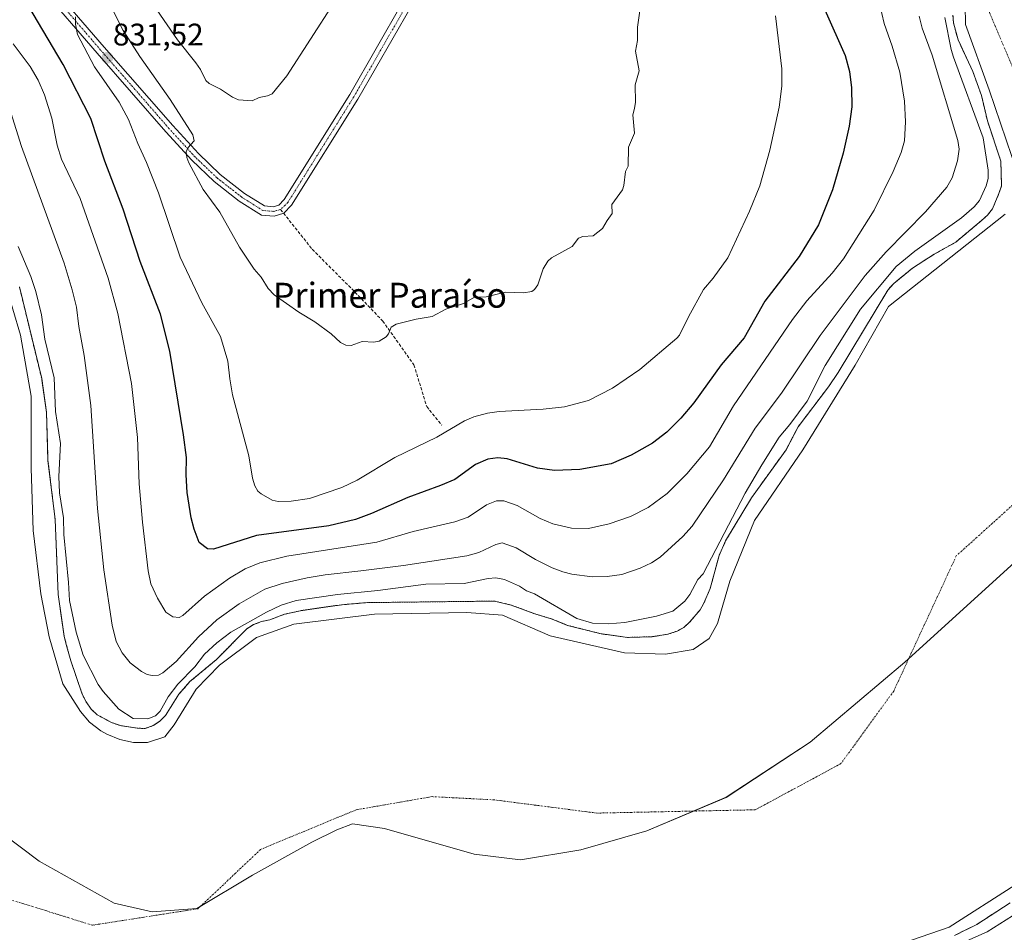
# Model space of a CAD drawing. Units: metres. Extents: x 647735 to 651182, y 4760099 to 4762486.
# Drawn here: x 650486 to 650802, y 4760992 to 4761284 of the extents above; entities that cross this region are included whole.
import ezdxf
from ezdxf.enums import TextEntityAlignment as Align

# ---------------------------------------------------------------- set-up
doc = ezdxf.new("R2010")
doc.units = ezdxf.units.M
doc.header["$MEASUREMENT"] = 0
for name, pattern in [('TRAZO_Y_PUNTO', [1, 0.5, -0.25, 0, -0.25]), ('TRAZOS', [0.75, 0.5, -0.25]), ('TRAZOSX2', [1.5, 1, -0.5])]:
    doc.linetypes.add(name, pattern=pattern)
for name, color, linetype, lineweight in [('Arbolado forestal', 92, 'TRAZOS', 0), ('Arbolado forestal CxS', 92, 'Continuous', 0), ('Carátula', 7, 'Continuous', 5), ('Corriente natural eje', 5, 'TRAZO_Y_PUNTO', 0), ('Curva de nivel maestra', 36, 'Continuous', 30), ('Curva de nivel normal', 36, 'Continuous', 0), ('Embalse', 142, 'Continuous', 13), ('Embalse Cxs', 142, 'Continuous', 13), ('Municipio', 9, 'Continuous', 13), ('Municipio CxS', 142, 'Continuous', 0), ('Pista no pavimentada', 254, 'Continuous', 13), ('Pista no pavimentada Cxs', 254, 'Continuous', 0), ('Pista pavimentada eje', 135, 'TRAZO_Y_PUNTO', 0), ('Punto de cota en terreno', 7, 'Continuous', 0), ('Rótulo de punto de cota en terreno', 19, 'Continuous', 0), ('Senda', 19, 'TRAZOSX2', 0), ('Suelo desnudo', 252, 'Continuous', 0), ('Suelo desnudo CxS', 43, 'Continuous', 0), ('Texto cartográfico', 19, 'Continuous', 0)]:
    doc.layers.add(name, color=color, linetype=linetype, lineweight=lineweight)
doc.styles.add('Arial', font='txt', dxfattribs={"height": 0.2})

# ---------------------------------------------------------------- blocks, each defined once
blk = doc.blocks.new('*U152')
at = {"layer": 'Arbolado forestal CxS', "color": 92, "linetype": 'Continuous', "lineweight": 0}
blk.add_polyline3d([(650785.95, 4760990.56, 812.1), (650793.1, 4760994.11, 812.2), (650803.78, 4761001.01, 812.12)], dxfattribs=at)
blk = doc.blocks.new('*U153')
at = {"layer": 'Arbolado forestal CxS', "color": 92, "linetype": 'Continuous', "lineweight": 0}
blk.add_polyline3d([(650785.42, 4761285.94, 812.29), (650785.58, 4761283.44, 812.37), (650787.06, 4761278.06, 812.35), (650791.79, 4761267.87, 812.13), (650794.58, 4761260.18, 812.28), (650796.49, 4761252.04, 812.23), (650800.79, 4761239.08, 812.13), (650801.03, 4761231.13, 812.24), (650800.19, 4761228.69, 812.22), (650798.1, 4761223.75, 812.03), (650796.55, 4761221.78, 811.99), (650794.6, 4761219.98, 812), (650786.32, 4761213.1, 812.01), (650779.36, 4761209.19, 811.88), (650772.45, 4761204.75, 812.11), (650766.44, 4761199.85, 812.27), (650764.49, 4761197.72, 812.44), (650748.59, 4761171.27, 811.91), (650745.47, 4761166.66, 811.98), (650735.74, 4761153.83, 812.13), (650731.85, 4761146.45, 812.4), (650720.77, 4761131.07, 812.95), (650712.46, 4761117.21, 812.32), (650710.36, 4761112.54, 812.31), (650707.51, 4761101.95, 812.4), (650705.51, 4761097.26, 812.35), (650704.24, 4761095.09, 812.3), (650701, 4761091.18, 812.21), (650699.06, 4761089.42, 812.18), (650696.86, 4761088.24, 812.16), (650693.92, 4761087.23, 812.19), (650688.82, 4761086.45, 812.26), (650680.99, 4761086.21, 812.24), (650672.46, 4761087.39, 812.14), (650661.73, 4761090.09, 812.27), (650656.81, 4761092.1, 812.35), (650651.26, 4761093.77, 812.27), (650643.59, 4761096.62, 812.42), (650638.22, 4761097.87, 812.6), (650597.49, 4761097.39, 812.19), (650589.2, 4761096.69, 812.12), (650575.96, 4761094.8, 812.41), (650570.85, 4761093.63, 812.39), (650566.14, 4761091.9, 812.36), (650563.42, 4761091.28, 812.35), (650560.93, 4761090.31, 812.26), (650558.79, 4761089.02, 812.13), (650548.91, 4761079.02, 813.09), (650540.51, 4761072.05, 812.63), (650536.94, 4761067.95, 811.99), (650532.67, 4761061.17, 811.96), (650530.8, 4761059.3, 811.96), (650528.72, 4761057.92, 811.92), (650526.16, 4761056.99, 811.87), (650523.6, 4761057.07, 811.87), (650518.16, 4761057.9, 811.92), (650515.36, 4761058.88, 811.94), (650510.77, 4761061.37, 811.93), (650508.75, 4761063.22, 811.92), (650507.17, 4761065.51, 811.9), (650505.91, 4761068.03, 811.9), (650502.27, 4761078.69, 812.21), (650500.81, 4761083.95, 812.29), (650500.14, 4761086.64, 812.24), (650499.52, 4761090.93, 812.14), (650498.2, 4761100.04, 812.01), (650497.24, 4761124.04, 812.15), (650494.93, 4761142.99, 812.33), (650494.46, 4761158.51, 812.25), (650492.91, 4761169.29, 812.12), (650485.76, 4761198.76, 812.21)], dxfattribs=at)
blk = doc.blocks.new('*U157')
at = {"layer": 'Municipio CxS', "color": 142, "linetype": 'Continuous', "lineweight": 0}
blk.add_polyline3d([(650473.263, 4761028.477, 812.248), (650492.084, 4761014.408, 812.176), (650516.223, 4761000.873, 812.126), (650528.367, 4760998.175, 812.127), (650542.689, 4760999.224, 812.128), (650560.545, 4761009.905, 812.144), (650579.674, 4761020.497, 812.16), (650587.691, 4761024.414, 812.158), (650592.716, 4761026.338, 812.155), (650602.919, 4761024.854, 812.116), (650631.732, 4761016.665, 812.015), (650646.646, 4761014.808, 812.046), (650665.985, 4761018.036, 812.113), (650687.149, 4761024.111, 812.169), (650712.623, 4761034.887, 812.222), (650739.55, 4761052.565, 812.286), (650769.932, 4761078.222, 812.396), (650807.565, 4761112.348, 812.363)], dxfattribs=at)
blk = doc.blocks.new('*U158')
at = {"layer": 'Municipio', "color": 9, "linetype": 'Continuous', "lineweight": 13}
blk.add_polyline3d([(650473.26, 4761028.48, 812.25), (650492.08, 4761014.41, 812.18), (650516.22, 4761000.87, 812.13), (650528.37, 4760998.18, 812.13), (650542.69, 4760999.22, 812.13), (650560.54, 4761009.91, 812.14), (650579.67, 4761020.5, 812.16), (650587.69, 4761024.41, 812.16), (650592.72, 4761026.34, 812.16), (650602.92, 4761024.85, 812.12), (650631.73, 4761016.67, 812.02), (650646.65, 4761014.81, 812.05), (650665.98, 4761018.04, 812.11), (650687.15, 4761024.11, 812.17), (650712.62, 4761034.89, 812.22), (650739.55, 4761052.57, 812.29), (650769.93, 4761078.22, 812.4), (650807.56, 4761112.35, 812.36)], dxfattribs=at)
blk = doc.blocks.new('*U159')
at = {"layer": 'Municipio', "color": 9, "linetype": 'Continuous', "lineweight": 13}
blk.add_polyline3d([(650473.26, 4761028.48, 812.25), (650492.08, 4761014.41, 812.18), (650516.22, 4761000.87, 812.13), (650528.37, 4760998.18, 812.13), (650542.69, 4760999.22, 812.13), (650560.54, 4761009.91, 812.14), (650579.67, 4761020.5, 812.16), (650587.69, 4761024.41, 812.16), (650592.72, 4761026.34, 812.16), (650602.92, 4761024.85, 812.12), (650631.73, 4761016.67, 812.02), (650646.65, 4761014.81, 812.05), (650665.98, 4761018.04, 812.11), (650687.15, 4761024.11, 812.17), (650712.62, 4761034.89, 812.22), (650739.55, 4761052.57, 812.29), (650769.93, 4761078.22, 812.4), (650807.56, 4761112.35, 812.36)], dxfattribs=at)
blk = doc.blocks.new('*U258')
at = {"layer": 'Curva de nivel maestra', "color": 36, "linetype": 'Continuous', "lineweight": 30}
blk.add_polyline3d([(650744.27, 4761287.67, 825), (650750.85, 4761273.04, 825), (650752.25, 4761267.88, 825), (650752.9, 4761262.66, 825), (650752.97, 4761256.51, 825), (650752.15, 4761250.35, 825), (650750.19, 4761241.69, 825), (650746.76, 4761229.88, 825), (650742.3, 4761218.66, 825), (650736.03, 4761208.47, 825), (650725, 4761194.17, 825), (650718.41, 4761182.37, 825), (650711.02, 4761173.71, 825), (650702.23, 4761161.54, 825), (650698.08, 4761156.6, 825), (650693.58, 4761152.14, 825), (650688.93, 4761148.54, 825), (650682.09, 4761144.73, 825), (650675.7, 4761141.94, 825), (650665.67, 4761140.14, 825), (650657.57, 4761139.82, 825), (650652.03, 4761140.5, 825), (650642.28, 4761143.58, 825), (650639.37, 4761143.84, 825), (650636.16, 4761143.43, 825), (650632.17, 4761141.72, 825), (650625.51, 4761136.89, 825), (650620.95, 4761134.94, 825), (650610.42, 4761131.16, 825), (650598.77, 4761125.95, 825), (650593.67, 4761124.02, 825), (650585.06, 4761122.06, 825), (650561.88, 4761118.89, 825), (650548.08, 4761114.51, 825), (650546.18, 4761114.7, 825), (650543.46, 4761116.67, 825), (650541.82, 4761120.95, 825), (650540.88, 4761124.55, 825), (650539.6, 4761132.71, 825), (650539.26, 4761138.39, 825), (650539.4, 4761143.97, 825), (650538.46, 4761151.29, 825), (650534.06, 4761178.04, 825), (650531.06, 4761189.99, 825), (650524.51, 4761206.87, 825), (650519.06, 4761223.63, 825), (650513.17, 4761239.05, 825), (650508.71, 4761252.79, 825), (650499.78, 4761270.05, 825), (650488.51, 4761289.26, 825)], dxfattribs=at)
blk = doc.blocks.new('5PATER')
at = {"layer": 'Carátula', "linetype": 'Continuous', "lineweight": 5}
h = blk.add_hatch(color=250, dxfattribs=at)
edge = h.paths.add_edge_path()
edge.add_ellipse((0, 0.01), major_axis=(-1.33, -1.34), ratio=0.999422, start_angle=0, end_angle=360)

msp = doc.modelspace()

# ---------------------------------------------------------------- linework, layer by layer
at = {"layer": 'Arbolado forestal', "color": 92, "linetype": 'TRAZOS', "lineweight": 0}
for points in [[(650785.42, 4761285.94, 812.29), (650785.58, 4761283.44, 812.37), (650787.06, 4761278.06, 812.35), (650791.79, 4761267.87, 812.13), (650794.58, 4761260.18, 812.28), (650796.49, 4761252.04, 812.23), (650800.79, 4761239.08, 812.13), (650801.03, 4761231.13, 812.24), (650800.19, 4761228.69, 812.22), (650798.1, 4761223.75, 812.03), (650796.55, 4761221.78, 811.99), (650794.6, 4761219.98, 812), (650786.32, 4761213.1, 812.01), (650779.36, 4761209.19, 811.88), (650772.45, 4761204.75, 812.11), (650766.44, 4761199.85, 812.27), (650764.49, 4761197.72, 812.44), (650748.59, 4761171.27, 811.91), (650745.47, 4761166.66, 811.98), (650735.74, 4761153.83, 812.13), (650731.85, 4761146.45, 812.4), (650720.77, 4761131.07, 812.95), (650712.46, 4761117.21, 812.32), (650710.36, 4761112.54, 812.31), (650707.51, 4761101.95, 812.4), (650705.51, 4761097.26, 812.35), (650704.24, 4761095.09, 812.3), (650701, 4761091.18, 812.21), (650699.06, 4761089.42, 812.18), (650696.86, 4761088.24, 812.16), (650693.92, 4761087.23, 812.19), (650688.82, 4761086.45, 812.26), (650680.99, 4761086.21, 812.24), (650672.46, 4761087.39, 812.14), (650661.73, 4761090.09, 812.27), (650656.81, 4761092.1, 812.35), (650651.26, 4761093.77, 812.27), (650643.59, 4761096.62, 812.42), (650638.22, 4761097.87, 812.6), (650597.49, 4761097.39, 812.19), (650589.2, 4761096.69, 812.12), (650575.96, 4761094.8, 812.41), (650570.85, 4761093.63, 812.39), (650566.14, 4761091.9, 812.36), (650563.42, 4761091.28, 812.35), (650560.93, 4761090.31, 812.26), (650558.79, 4761089.02, 812.13), (650548.91, 4761079.02, 813.09), (650540.51, 4761072.05, 812.63), (650536.94, 4761067.95, 811.99), (650532.67, 4761061.17, 811.96), (650530.8, 4761059.3, 811.96), (650528.72, 4761057.92, 811.92), (650526.16, 4761056.99, 811.87), (650523.6, 4761057.07, 811.87), (650518.16, 4761057.9, 811.92), (650515.36, 4761058.88, 811.94), (650510.77, 4761061.37, 811.93), (650508.75, 4761063.22, 811.92), (650507.17, 4761065.51, 811.9), (650505.91, 4761068.03, 811.9), (650502.27, 4761078.69, 812.21), (650500.81, 4761083.95, 812.29), (650500.14, 4761086.64, 812.24), (650499.52, 4761090.93, 812.14), (650498.2, 4761100.04, 812.01), (650497.24, 4761124.04, 812.15), (650494.93, 4761142.99, 812.33), (650494.46, 4761158.51, 812.25), (650492.91, 4761169.29, 812.12), (650485.76, 4761198.76, 812.21)], [(650785.95, 4760990.56, 812.1), (650793.1, 4760994.11, 812.2), (650803.78, 4761001.01, 812.12)]]:
    msp.add_polyline3d(points, dxfattribs=at)
at = {"layer": 'Corriente natural eje', "color": 5, "linetype": 'TRAZO_Y_PUNTO', "lineweight": 0}
for points in [[(650784.22, 4761324.23, 811.96), (650791.45, 4761309.53, 811.92), (650797.15, 4761286.74, 812.21), (650807.47, 4761262.53, 812.28), (650837.23, 4761214.11, 812.16), (650845.96, 4761192.68, 812.12), (650851.12, 4761162.12, 812.18), (650852.21, 4761150.24, 812.19)], [(650852.21, 4761150.24, 812.19), (650819.31, 4761142.01, 812.28), (650786.5, 4761112.38, 812.4), (650766.4, 4761068.99, 812.35), (650749.46, 4761045.7, 812.26), (650721.95, 4761030.89, 812.21), (650671.15, 4761029.83, 812.16), (650638.34, 4761034.06, 812.15), (650618.23, 4761035.12, 812.16), (650593.89, 4761030.89, 812.18), (650563.2, 4761018.19, 812.15), (650543.09, 4760999.14, 812.13), (650509.22, 4760993.84, 812.17), (650478.53, 4761003.37, 812.38), (650445.72, 4761028.77, 812.43), (650433.02, 4761059.46, 812.38), (650424.55, 4761121.9, 812.23), (650413.97, 4761170.59, 812.17), (650395.98, 4761208.69, 812.12), (650368.46, 4761223.5, 812.1), (650329.3, 4761226.68, 812.11), (650294.38, 4761220.33, 812.14), (650283, 4761218.56, 812.15)]]:
    msp.add_polyline3d(points, dxfattribs=at)
at = {"layer": 'Curva de nivel normal', "color": 36, "linetype": 'Continuous', "lineweight": 0}
for points in [[(650509.44, 4761300.31, 835), (650519.07, 4761280.99, 835), (650524.38, 4761272.7, 835), (650534.1, 4761258.87, 835), (650541.4, 4761247.56, 835), (650541.85, 4761245.57, 835), (650539.84, 4761243.38, 835), (650539.29, 4761242.03, 835), (650539.53, 4761240.2, 835), (650540.19, 4761238.5, 835), (650544.73, 4761229.98, 835), (650550.12, 4761222.68, 835), (650556.4, 4761211.49, 835), (650561.13, 4761204.45, 835), (650563.31, 4761201.86, 835), (650565.6, 4761198.18, 835), (650567.54, 4761196.2, 835), (650575.42, 4761190.58, 835), (650580.56, 4761187.51, 835), (650585.85, 4761183.7, 835), (650588.79, 4761180.9, 835), (650590.56, 4761180.07, 835), (650592.3, 4761179.94, 835), (650595.74, 4761181.21, 835), (650599.52, 4761181.01, 835), (650601.27, 4761181.31, 835), (650603.46, 4761182.71, 835), (650604.25, 4761183.65, 835), (650605.08, 4761185.75, 835), (650606.66, 4761186.77, 835), (650613.07, 4761188.41, 835), (650618.23, 4761189.23, 835), (650622.59, 4761191.53, 835), (650628.29, 4761193.44, 835), (650631.8, 4761195.47, 835), (650635.6, 4761195.55, 835), (650641.77, 4761197.05, 835), (650647.62, 4761196.8, 835), (650650.29, 4761197.26, 835), (650651.14, 4761197.91, 835), (650652.15, 4761199.36, 835), (650653.92, 4761204.5, 835), (650655.41, 4761207, 835), (650656.61, 4761208.05, 835), (650663.24, 4761211.7, 835), (650665.23, 4761214.35, 835), (650666.59, 4761214.86, 835), (650669.91, 4761215.08, 835), (650672.98, 4761217.44, 835), (650674.38, 4761220.07, 835), (650676.05, 4761222.31, 835), (650675.95, 4761225.18, 835), (650679.39, 4761229.83, 835), (650679.83, 4761231.28, 835), (650680.34, 4761235.76, 835), (650681.22, 4761237.49, 835), (650681.3, 4761243.6, 835), (650683.18, 4761248.03, 835), (650682.65, 4761253.99, 835), (650683.15, 4761256.03, 835), (650683.5, 4761258, 835), (650683.39, 4761263.57, 835), (650684.68, 4761268.07, 835), (650683.55, 4761274.4, 835), (650684.14, 4761277.76, 835), (650684.13, 4761282.11, 835), (650685.65, 4761292.74, 835)], [(650483.78, 4761276.74, 820), (650489.18, 4761269.46, 820), (650491.77, 4761265.08, 820), (650493.76, 4761260.39, 820), (650496.16, 4761252.85, 820), (650497.89, 4761244.23, 820), (650499.29, 4761239.67, 820), (650505.23, 4761227.08, 820), (650514.22, 4761201.48, 820), (650517.39, 4761190.22, 820), (650521.7, 4761167.68, 820), (650523.66, 4761150.34, 820), (650524.2, 4761135.46, 820), (650525.26, 4761123.16, 820), (650527.04, 4761107.64, 820), (650527.99, 4761103.39, 820), (650530.06, 4761098.8, 820), (650532.72, 4761094.35, 820), (650535.02, 4761092.81, 820), (650536.99, 4761092.58, 820), (650538.22, 4761093.3, 820), (650545.2, 4761099.45, 820), (650553.21, 4761105.25, 820), (650558.26, 4761108.28, 820), (650562.92, 4761110.12, 820), (650571.62, 4761112.34, 820), (650600.45, 4761116.83, 820), (650612.17, 4761120.16, 820), (650625.54, 4761123.28, 820), (650629.78, 4761124.82, 820), (650635.67, 4761128.72, 820), (650638.93, 4761130.1, 820), (650641.3, 4761130.01, 820), (650645.55, 4761128.51, 820), (650652.87, 4761124.34, 820), (650657.01, 4761122.7, 820), (650662.96, 4761121.3, 820), (650668.39, 4761121.17, 820), (650675.12, 4761122.63, 820), (650681.94, 4761125.02, 820), (650687.56, 4761127.88, 820), (650693.71, 4761132.39, 820), (650700.02, 4761138.68, 820), (650707.28, 4761147.4, 820), (650715, 4761160.51, 820), (650733.93, 4761188.25, 820), (650738.56, 4761194.27, 820), (650746.7, 4761203.13, 820), (650750.27, 4761207.71, 820), (650760.11, 4761223.35, 820), (650766.19, 4761235.72, 820), (650768.78, 4761241.89, 820), (650769.92, 4761245.55, 820), (650770.19, 4761251.72, 820), (650769.91, 4761258.36, 820), (650768.41, 4761267.59, 820), (650765.93, 4761275.96, 820), (650763.3, 4761283.25, 820), (650761.86, 4761289.71, 820)], [(650529.92, 4761287.61, 840), (650536.46, 4761278, 840), (650542.4, 4761270.64, 840), (650543.84, 4761268.53, 840), (650545.6, 4761265, 840), (650546.64, 4761264.03, 840), (650550.33, 4761262.23, 840), (650554.12, 4761259.6, 840), (650556.05, 4761258.81, 840), (650560.42, 4761258.48, 840), (650562.71, 4761259.51, 840), (650565.37, 4761260.04, 840), (650566.84, 4761260.71, 840), (650571.64, 4761266.47, 840), (650586.79, 4761289.99, 840)], [(650483.04, 4761254.65, 815), (650486.43, 4761243.73, 815), (650500.15, 4761206.36, 815), (650502.69, 4761197.73, 815), (650504.04, 4761192.22, 815), (650504.82, 4761186.01, 815), (650506.53, 4761176.74, 815), (650508.7, 4761160.61, 815), (650510.86, 4761127.55, 815), (650512.88, 4761107.87, 815), (650515.51, 4761090.14, 815), (650516.84, 4761084.94, 815), (650518.7, 4761081.32, 815), (650521.35, 4761078.07, 815), (650524.95, 4761075.24, 815), (650526.8, 4761074.36, 815), (650528.35, 4761074.02, 815), (650530.41, 4761074.11, 815), (650531.76, 4761074.8, 815), (650536.09, 4761078.44, 815), (650543.28, 4761086.39, 815), (650549.18, 4761091.83, 815), (650556.25, 4761097.03, 815), (650564.55, 4761101.72, 815), (650570.08, 4761103.57, 815), (650578.1, 4761105.37, 815), (650583.9, 4761106.35, 815), (650595.32, 4761107.63, 815), (650609.07, 4761109.35, 815), (650629.37, 4761112.39, 815), (650633.18, 4761113.42, 815), (650638.69, 4761116.02, 815), (650640.75, 4761116.54, 815), (650645.21, 4761114.94, 815), (650651.41, 4761111.26, 815), (650656.8, 4761108.6, 815), (650660.24, 4761107.24, 815), (650663.11, 4761106.52, 815), (650669.59, 4761105.7, 815), (650674.41, 4761105.73, 815), (650679.11, 4761106.46, 815), (650685.07, 4761108.47, 815), (650688.68, 4761110.12, 815), (650691.45, 4761111.94, 815), (650698.76, 4761118.61, 815), (650701.76, 4761121.96, 815), (650711.8, 4761136.78, 815), (650721.93, 4761153.42, 815), (650730.38, 4761164.64, 815), (650742.84, 4761183.14, 815), (650757.28, 4761202.43, 815), (650763.96, 4761209.94, 815), (650776.63, 4761222.8, 815), (650783.47, 4761230.78, 815), (650785.22, 4761233.76, 815), (650786.89, 4761239.22, 815), (650787.38, 4761242.88, 815), (650786.96, 4761245.71, 815), (650778.79, 4761273.15, 815), (650775.49, 4761281.8, 815), (650774.56, 4761285.61, 815)], [(650485.37, 4761211.67, 810), (650489.46, 4761202.01, 810), (650491.08, 4761197.21, 810), (650492.86, 4761189.78, 810), (650493.94, 4761181.93, 810), (650496.96, 4761169.56, 810), (650497.36, 4761158.74, 810), (650498.91, 4761148.44, 810), (650498.43, 4761137.83, 810), (650498.66, 4761132.57, 810), (650499.86, 4761124.6, 810), (650500.01, 4761119.3, 810), (650501.52, 4761103.8, 810), (650501.8, 4761098.07, 810), (650503.96, 4761087.94, 810), (650506.18, 4761080.47, 810), (650511.09, 4761071.11, 810), (650512.62, 4761068.87, 810), (650517.68, 4761063.15, 810), (650522.32, 4761060.14, 810), (650526.96, 4761060.11, 810), (650529.43, 4761061.04, 810), (650530.95, 4761062.55, 810), (650533.47, 4761067.12, 810), (650536.66, 4761071.21, 810), (650542.08, 4761076.77, 810), (650545.22, 4761080.79, 810), (650549.15, 4761084.44, 810), (650553.6, 4761087.95, 810), (650565.07, 4761094.32, 810), (650569.8, 4761096.56, 810), (650574.59, 4761098.03, 810), (650587.91, 4761099.95, 810), (650600.83, 4761101.26, 810), (650616.19, 4761103.35, 810), (650628.57, 4761103.56, 810), (650636.2, 4761105.13, 810), (650638.7, 4761105.3, 810), (650641.47, 4761104.81, 810), (650646.29, 4761102.65, 810), (650648.58, 4761101.19, 810), (650651.08, 4761100.19, 810), (650664.73, 4761092.25, 810), (650669.68, 4761090.78, 810), (650674.73, 4761090.59, 810), (650680.12, 4761091, 810), (650690.23, 4761093.08, 810), (650695.46, 4761094.69, 810), (650699.36, 4761097.81, 810), (650700.97, 4761099.98, 810), (650703.58, 4761104.77, 810), (650705.2, 4761106.67, 810), (650718.77, 4761132.48, 810), (650724.05, 4761141.61, 810), (650729.59, 4761150.54, 810), (650733.06, 4761154.57, 810), (650738.62, 4761162.06, 810), (650744.39, 4761173.54, 810), (650755.76, 4761191.52, 810), (650767.22, 4761205.23, 810), (650773.21, 4761210.24, 810), (650788.18, 4761220.92, 810), (650792.21, 4761224.45, 810), (650793.97, 4761226.5, 810), (650796.05, 4761231.11, 810), (650796.7, 4761233.53, 810), (650796.69, 4761236.22, 810), (650795.16, 4761246.59, 810), (650785.58, 4761272.46, 810), (650784.82, 4761274.94, 810), (650782.83, 4761285.16, 810)], [(650503.77, 4761285.4, 830), (650503.74, 4761283, 830), (650504.44, 4761279.73, 830), (650509.88, 4761269.32, 830), (650517.75, 4761258.03, 830), (650520.76, 4761252.44, 830), (650523.72, 4761244.71, 830), (650526.57, 4761238.67, 830), (650530.44, 4761228.94, 830), (650537.38, 4761208.23, 830), (650544.32, 4761193.63, 830), (650550.27, 4761182.78, 830), (650552.7, 4761174.84, 830), (650553.35, 4761169.18, 830), (650554.11, 4761164.11, 830), (650559.37, 4761144.48, 830), (650560.62, 4761137.28, 830), (650561.34, 4761134.85, 830), (650562.31, 4761133.19, 830), (650563.35, 4761132.27, 830), (650566.88, 4761130.32, 830), (650568.78, 4761129.85, 830), (650572.99, 4761129.96, 830), (650578.87, 4761130.76, 830), (650589.21, 4761134.29, 830), (650594.13, 4761136.67, 830), (650606.22, 4761143.98, 830), (650619.8, 4761150.54, 830), (650628.65, 4761155.71, 830), (650631.68, 4761157.02, 830), (650636.01, 4761158.17, 830), (650639.72, 4761158.72, 830), (650653.92, 4761159.43, 830), (650660.7, 4761160.2, 830), (650668.43, 4761162.3, 830), (650676.14, 4761166.25, 830), (650684.92, 4761172.23, 830), (650696.84, 4761182.22, 830), (650697.68, 4761183.21, 830), (650700.49, 4761189.13, 830), (650705.38, 4761197.89, 830), (650708.46, 4761201.57, 830), (650713.15, 4761208.09, 830), (650720.16, 4761222.99, 830), (650723.42, 4761231.14, 830), (650726.64, 4761242.58, 830), (650729.67, 4761256.37, 830), (650730.47, 4761263.2, 830), (650730.54, 4761268.66, 830), (650728.41, 4761285.75, 830)], [(650773, 4760981.34, 810), (650796.38, 4760991.77, 810), (650831, 4761013.55, 810)]]:
    msp.add_polyline3d(points, dxfattribs=at)
at = {"layer": 'Embalse', "color": 142, "linetype": 'Continuous', "lineweight": 13}
for points in [[(650806.15, 4761235.23, 812.24), (650797.07, 4761262, 812.26), (650789.48, 4761282.92, 812.29), (650789.37, 4761289.13, 812.2)], [(650485.76, 4761198.76, 812.21), (650492.91, 4761169.29, 812.12), (650494.46, 4761158.51, 812.25), (650494.93, 4761142.99, 812.33), (650497.24, 4761124.04, 812.15), (650498.2, 4761100.04, 812.01), (650500.14, 4761086.64, 812.24), (650500.81, 4761083.95, 812.29), (650502.27, 4761078.69, 812.21), (650505.91, 4761068.03, 811.9), (650507.17, 4761065.51, 811.9), (650508.75, 4761063.22, 811.92), (650510.77, 4761061.37, 811.93), (650515.36, 4761058.88, 811.94), (650518.16, 4761057.9, 811.92), (650523.6, 4761057.07, 811.87), (650526.16, 4761056.99, 811.87), (650528.72, 4761057.92, 811.92), (650530.8, 4761059.3, 811.96), (650532.67, 4761061.17, 811.96), (650536.94, 4761067.95, 811.99), (650540.51, 4761072.05, 812.63), (650548.91, 4761079.02, 813.09), (650558.79, 4761089.02, 812.13), (650560.93, 4761090.31, 812.26), (650563.42, 4761091.28, 812.35), (650566.14, 4761091.9, 812.36), (650570.85, 4761093.63, 812.39), (650575.96, 4761094.8, 812.41), (650589.2, 4761096.69, 812.12), (650597.49, 4761097.39, 812.19), (650638.22, 4761097.87, 812.6), (650643.59, 4761096.62, 812.42), (650651.26, 4761093.77, 812.27), (650656.81, 4761092.1, 812.35), (650661.73, 4761090.09, 812.27), (650672.46, 4761087.39, 812.14), (650680.99, 4761086.21, 812.24), (650688.82, 4761086.45, 812.26), (650693.92, 4761087.23, 812.19), (650696.86, 4761088.24, 812.16), (650699.06, 4761089.42, 812.18), (650701, 4761091.18, 812.21), (650704.24, 4761095.09, 812.3), (650705.51, 4761097.26, 812.35), (650707.51, 4761101.95, 812.4), (650710.36, 4761112.54, 812.31), (650712.46, 4761117.21, 812.32), (650720.77, 4761131.07, 812.95), (650731.85, 4761146.45, 812.4), (650735.74, 4761153.83, 812.13), (650745.47, 4761166.66, 811.98), (650748.59, 4761171.27, 811.91), (650764.49, 4761197.72, 812.44), (650766.44, 4761199.85, 812.27), (650772.45, 4761204.75, 812.11), (650779.36, 4761209.19, 811.88), (650786.32, 4761213.1, 812.01), (650794.6, 4761219.98, 812), (650796.55, 4761221.78, 811.99), (650798.1, 4761223.75, 812.03), (650800.19, 4761228.69, 812.22), (650801.03, 4761231.13, 812.24), (650800.79, 4761239.08, 812.13), (650796.49, 4761252.04, 812.23), (650794.58, 4761260.18, 812.28), (650791.79, 4761267.87, 812.13), (650787.06, 4761278.06, 812.35), (650785.58, 4761283.44, 812.37), (650785.42, 4761285.94, 812.29)], [(650476.18, 4761216.58, 812.26), (650486.06, 4761183.27, 812.2), (650489.49, 4761163.66, 812.15), (650489.54, 4761140.53, 812.31), (650490.22, 4761120.53, 812.1), (650492.63, 4761100.2, 812.03), (650495.27, 4761086.44, 812.17), (650499.67, 4761071.33, 812.04), (650505.34, 4761062.45, 811.91), (650508.31, 4761059.06, 811.93), (650511.85, 4761056.27, 811.93), (650513.81, 4761055.13, 811.92), (650517.98, 4761053.44, 811.88), (650522.4, 4761052.53, 811.87), (650526.91, 4761052.46, 811.89), (650532.4, 4761054.28, 811.96), (650535.44, 4761058.13, 811.99), (650542.49, 4761069.63, 812.44), (650549.96, 4761077.35, 812.96), (650561.89, 4761086.18, 812.16), (650573.89, 4761090.52, 812.3), (650599.73, 4761093.72, 812.28), (650629.4, 4761094.22, 812.52), (650640.8, 4761093.37, 812.53), (650656.1, 4761086.73, 812.34), (650680, 4761081.26, 812.26), (650693.13, 4761080.79, 812.25), (650702.07, 4761082.32, 812.22), (650707.19, 4761085.86, 812.25), (650709.87, 4761090.73, 812.3), (650713.79, 4761104.26, 812.36), (650721.74, 4761123.72, 812.68), (650737.24, 4761146.41, 812.29), (650754.04, 4761173.61, 812.16), (650764.77, 4761192.43, 812.76), (650802.23, 4761222.05, 812.1)], [(650805.32, 4761006.74, 812.14), (650784.16, 4760993.27, 812.09), (650753.79, 4760982.76, 812.46)], [(650803.78, 4761001.01, 812.12), (650793.1, 4760994.11, 812.2), (650785.95, 4760990.56, 812.1)]]:
    msp.add_polyline3d(points, dxfattribs=at)
at = {"layer": 'Embalse Cxs', "color": 142, "linetype": 'Continuous', "lineweight": 13}
for points in [[(650806.15, 4761235.23, 812.24), (650797.07, 4761262, 812.26), (650789.48, 4761282.92, 812.29), (650789.37, 4761289.13, 812.2)], [(650485.76, 4761198.76, 812.21), (650492.91, 4761169.29, 812.12), (650494.46, 4761158.51, 812.25), (650494.93, 4761142.99, 812.33), (650497.24, 4761124.04, 812.15), (650498.2, 4761100.04, 812.01), (650500.14, 4761086.64, 812.24), (650500.81, 4761083.95, 812.29), (650502.27, 4761078.69, 812.21), (650505.91, 4761068.03, 811.9), (650507.17, 4761065.51, 811.9), (650508.75, 4761063.22, 811.92), (650510.77, 4761061.37, 811.93), (650515.36, 4761058.88, 811.94), (650518.16, 4761057.9, 811.92), (650523.6, 4761057.07, 811.87), (650526.16, 4761056.99, 811.87), (650528.72, 4761057.92, 811.92), (650530.8, 4761059.3, 811.96), (650532.67, 4761061.17, 811.96), (650536.94, 4761067.95, 811.99), (650540.51, 4761072.05, 812.63), (650548.91, 4761079.02, 813.09), (650558.79, 4761089.02, 812.13), (650560.93, 4761090.31, 812.26), (650563.42, 4761091.28, 812.35), (650566.14, 4761091.9, 812.36), (650570.85, 4761093.63, 812.39), (650575.96, 4761094.8, 812.41), (650589.2, 4761096.69, 812.12), (650597.49, 4761097.39, 812.19), (650638.22, 4761097.87, 812.6), (650643.59, 4761096.62, 812.42), (650651.26, 4761093.77, 812.27), (650656.81, 4761092.1, 812.35), (650661.73, 4761090.09, 812.27), (650672.46, 4761087.39, 812.14), (650680.99, 4761086.21, 812.24), (650688.82, 4761086.45, 812.26), (650693.92, 4761087.23, 812.19), (650696.86, 4761088.24, 812.16), (650699.06, 4761089.42, 812.18), (650701, 4761091.18, 812.21), (650704.24, 4761095.09, 812.3), (650705.51, 4761097.26, 812.35), (650707.51, 4761101.95, 812.4), (650710.36, 4761112.54, 812.31), (650712.46, 4761117.21, 812.32), (650720.77, 4761131.07, 812.95), (650731.85, 4761146.45, 812.4), (650735.74, 4761153.83, 812.13), (650745.47, 4761166.66, 811.98), (650748.59, 4761171.27, 811.91), (650764.49, 4761197.72, 812.44), (650766.44, 4761199.85, 812.27), (650772.45, 4761204.75, 812.11), (650779.36, 4761209.19, 811.88), (650786.32, 4761213.1, 812.01), (650794.6, 4761219.98, 812), (650796.55, 4761221.78, 811.99), (650798.1, 4761223.75, 812.03), (650800.19, 4761228.69, 812.22), (650801.03, 4761231.13, 812.24), (650800.79, 4761239.08, 812.13), (650796.49, 4761252.04, 812.23), (650794.58, 4761260.18, 812.28), (650791.79, 4761267.87, 812.13), (650787.06, 4761278.06, 812.35), (650785.58, 4761283.44, 812.37), (650785.42, 4761285.94, 812.29)], [(650476.18, 4761216.58, 812.26), (650486.06, 4761183.27, 812.2), (650489.49, 4761163.66, 812.15), (650489.54, 4761140.53, 812.31), (650490.22, 4761120.53, 812.1), (650492.63, 4761100.2, 812.03), (650495.27, 4761086.44, 812.17), (650499.67, 4761071.33, 812.04), (650505.34, 4761062.45, 811.91), (650508.31, 4761059.06, 811.93), (650511.85, 4761056.27, 811.93), (650513.81, 4761055.13, 811.92), (650517.98, 4761053.44, 811.88), (650522.4, 4761052.53, 811.87), (650526.91, 4761052.46, 811.89), (650532.4, 4761054.28, 811.96), (650535.44, 4761058.13, 811.99), (650542.49, 4761069.63, 812.44), (650549.96, 4761077.35, 812.96), (650561.89, 4761086.18, 812.16), (650573.89, 4761090.52, 812.3), (650599.73, 4761093.72, 812.28), (650629.4, 4761094.22, 812.52), (650640.8, 4761093.37, 812.53), (650656.1, 4761086.73, 812.34), (650680, 4761081.26, 812.26), (650693.13, 4761080.79, 812.25), (650702.07, 4761082.32, 812.22), (650707.19, 4761085.86, 812.25), (650709.87, 4761090.73, 812.3), (650713.79, 4761104.26, 812.36), (650721.74, 4761123.72, 812.68), (650737.24, 4761146.41, 812.29), (650754.04, 4761173.61, 812.16), (650764.77, 4761192.43, 812.76), (650802.23, 4761222.05, 812.1)], [(650805.32, 4761006.74, 812.14), (650784.16, 4760993.27, 812.09), (650753.79, 4760982.76, 812.46)], [(650803.78, 4761001.01, 812.12), (650793.1, 4760994.11, 812.2), (650785.95, 4760990.56, 812.1)]]:
    msp.add_polyline3d(points, dxfattribs=at)
at = {"layer": 'Municipio CxS', "color": 142, "linetype": 'Continuous', "lineweight": 0}
msp.add_polyline3d([(650807.56, 4761112.35, 812.36), (650769.93, 4761078.22, 812.4), (650739.55, 4761052.57, 812.29), (650712.62, 4761034.89, 812.22), (650687.15, 4761024.11, 812.17), (650665.99, 4761018.04, 812.11), (650646.65, 4761014.81, 812.05), (650631.73, 4761016.66, 812.02), (650602.92, 4761024.85, 812.12), (650592.72, 4761026.34, 812.16), (650587.69, 4761024.41, 812.16), (650579.67, 4761020.5, 812.16), (650560.55, 4761009.9, 812.14), (650542.69, 4760999.22, 812.13), (650528.37, 4760998.18, 812.13), (650516.22, 4761000.87, 812.13), (650492.08, 4761014.41, 812.18), (650473.26, 4761028.48, 812.25)], dxfattribs=at)
at = {"layer": 'Pista no pavimentada', "color": 254, "linetype": 'Continuous', "lineweight": 13}
for points in [[(650494.49, 4761297.21, 828.52), (650512.97, 4761275.71, 831.23), (650534.97, 4761250.49, 834.11), (650543.2, 4761241.49, 835.32), (650550.19, 4761234.84, 836.1), (650558.02, 4761228.71, 836.81), (650564.43, 4761224.69, 837.04), (650567.22, 4761224.46, 837.16), (650569, 4761225, 837.2), (650570.74, 4761226.77, 837.29), (650591.8, 4761260.48, 837), (650608.77, 4761289.96, 837.7)], [(650611.39, 4761288.48, 837.67), (650594.38, 4761258.94, 836.96), (650573.12, 4761224.91, 837.18), (650570.6, 4761222.34, 837.08), (650567.54, 4761221.42, 836.97), (650563.45, 4761221.77, 836.74), (650556.3, 4761226.25, 836.59), (650548.23, 4761232.56, 835.74), (650541.06, 4761239.38, 835.01), (650532.73, 4761248.49, 833.98), (650510.71, 4761273.75, 830.73), (650492.21, 4761295.27, 828.02)]]:
    msp.add_polyline3d(points, dxfattribs=at)
at = {"layer": 'Pista no pavimentada Cxs', "color": 254, "linetype": 'Continuous', "lineweight": 0}
for points in [[(650494.49, 4761297.21, 828.52), (650512.97, 4761275.71, 831.23), (650534.97, 4761250.49, 834.11), (650543.2, 4761241.49, 835.32), (650550.19, 4761234.84, 836.1), (650558.02, 4761228.71, 836.81), (650564.43, 4761224.69, 837.04), (650567.22, 4761224.46, 837.16), (650569, 4761225, 837.2), (650570.74, 4761226.77, 837.29), (650591.8, 4761260.48, 837), (650608.77, 4761289.96, 837.7)], [(650611.39, 4761288.48, 837.67), (650594.38, 4761258.94, 836.96), (650573.12, 4761224.91, 837.18), (650570.6, 4761222.34, 837.08), (650567.54, 4761221.42, 836.97), (650563.45, 4761221.77, 836.74), (650556.3, 4761226.25, 836.59), (650548.23, 4761232.56, 835.74), (650541.06, 4761239.38, 835.01), (650532.73, 4761248.49, 833.98), (650510.71, 4761273.75, 830.73), (650492.21, 4761295.27, 828.02)]]:
    msp.add_polyline3d(points, dxfattribs=at)
at = {"layer": 'Pista pavimentada eje', "color": 135, "linetype": 'TRAZO_Y_PUNTO', "lineweight": 0}
for points in [[(650661.42, 4761378.61, 838.32), (650660.93, 4761377.9, 838.28), (650655.38, 4761369.98, 838.25), (650650.21, 4761362.55, 838.38), (650646.32, 4761355.63, 838.48), (650642.4, 4761348.68, 838.36), (650634.97, 4761334.72, 838.21), (650627.53, 4761320.75, 838.14), (650610.08, 4761289.22, 837.68), (650601.6, 4761274.48, 837.53), (650593.09, 4761259.71, 837.02), (650571.93, 4761225.84, 837.25), (650571.06, 4761224.96, 837.22), (650569.6, 4761223.61, 837.15)], [(650569.6, 4761223.61, 837.15), (650568.27, 4761223.21, 837.1), (650567.38, 4761222.94, 837.07), (650565.99, 4761223.06, 837.04), (650563.94, 4761223.23, 836.91), (650557.16, 4761227.48, 836.72), (650553.13, 4761230.64, 836.27), (650549.21, 4761233.7, 835.94), (650542.13, 4761240.44, 835.17), (650533.85, 4761249.49, 834.06), (650522.84, 4761262.12, 832.36), (650511.84, 4761274.73, 831.06), (650493.35, 4761296.24, 828.32)]]:
    msp.add_polyline3d(points, dxfattribs=at)
at = {"layer": 'Senda', "color": 19, "linetype": 'TRAZOSX2', "lineweight": 0}
msp.add_polyline3d([(650569.6, 4761223.61, 837.15), (650579.75, 4761210.79, 836.33), (650593.48, 4761197.05, 835.71), (650602.39, 4761187.77, 835.12), (650612.42, 4761173.67, 834.1), (650616.5, 4761160.3, 832.14), (650621.32, 4761154.36, 830.49)], dxfattribs=at)
at = {"layer": 'Suelo desnudo', "color": 252, "linetype": 'Continuous', "lineweight": 0}
for points in [[(650785.42, 4761285.94, 812.29), (650785.58, 4761283.44, 812.37), (650787.06, 4761278.06, 812.35), (650791.79, 4761267.87, 812.13), (650794.58, 4761260.18, 812.28), (650796.49, 4761252.04, 812.23), (650800.79, 4761239.08, 812.13), (650801.03, 4761231.13, 812.24), (650800.19, 4761228.69, 812.22), (650798.1, 4761223.75, 812.03), (650796.55, 4761221.78, 811.99), (650794.6, 4761219.98, 812), (650786.32, 4761213.1, 812.01), (650779.36, 4761209.19, 811.88), (650772.45, 4761204.75, 812.11), (650766.44, 4761199.85, 812.27), (650764.49, 4761197.72, 812.44), (650748.59, 4761171.27, 811.91), (650745.47, 4761166.66, 811.98), (650735.74, 4761153.83, 812.13), (650731.85, 4761146.45, 812.4), (650720.77, 4761131.07, 812.95), (650712.46, 4761117.21, 812.32), (650710.36, 4761112.54, 812.31), (650707.51, 4761101.95, 812.4), (650705.51, 4761097.26, 812.35), (650704.24, 4761095.09, 812.3), (650701, 4761091.18, 812.21), (650699.06, 4761089.42, 812.18), (650696.86, 4761088.24, 812.16), (650693.92, 4761087.23, 812.19), (650688.82, 4761086.45, 812.26), (650680.99, 4761086.21, 812.24), (650672.46, 4761087.39, 812.14), (650661.73, 4761090.09, 812.27), (650656.81, 4761092.1, 812.35), (650651.26, 4761093.77, 812.27), (650643.59, 4761096.62, 812.42), (650638.22, 4761097.87, 812.6), (650597.49, 4761097.39, 812.19), (650589.2, 4761096.69, 812.12), (650575.96, 4761094.8, 812.41), (650570.85, 4761093.63, 812.39), (650566.14, 4761091.9, 812.36), (650563.42, 4761091.28, 812.35), (650560.93, 4761090.31, 812.26), (650558.79, 4761089.02, 812.13), (650548.91, 4761079.02, 813.09), (650540.51, 4761072.05, 812.63), (650536.94, 4761067.95, 811.99), (650532.67, 4761061.17, 811.96), (650530.8, 4761059.3, 811.96), (650528.72, 4761057.92, 811.92), (650526.16, 4761056.99, 811.87), (650523.6, 4761057.07, 811.87), (650518.16, 4761057.9, 811.92), (650515.36, 4761058.88, 811.94), (650510.77, 4761061.37, 811.93), (650508.75, 4761063.22, 811.92), (650507.17, 4761065.51, 811.9), (650505.91, 4761068.03, 811.9), (650502.27, 4761078.69, 812.21), (650500.81, 4761083.95, 812.29), (650500.14, 4761086.64, 812.24), (650499.52, 4761090.93, 812.14), (650498.2, 4761100.04, 812.01), (650497.24, 4761124.04, 812.15), (650494.93, 4761142.99, 812.33), (650494.46, 4761158.51, 812.25), (650492.91, 4761169.29, 812.12), (650485.76, 4761198.76, 812.21)], [(650785.95, 4760990.56, 812.1), (650793.1, 4760994.11, 812.2), (650803.78, 4761001.01, 812.12)]]:
    msp.add_polyline3d(points, dxfattribs=at)
at = {"layer": 'Suelo desnudo CxS', "color": 43, "linetype": 'Continuous', "lineweight": 0}
for points in [[(650485.76, 4761198.76, 812.21), (650492.91, 4761169.29, 812.12), (650494.46, 4761158.51, 812.25), (650494.93, 4761142.99, 812.33), (650497.24, 4761124.04, 812.15), (650498.2, 4761100.04, 812.01), (650499.52, 4761090.93, 812.14), (650500.14, 4761086.64, 812.24), (650500.81, 4761083.95, 812.29), (650502.27, 4761078.69, 812.21), (650505.91, 4761068.03, 811.9), (650507.17, 4761065.51, 811.9), (650508.75, 4761063.22, 811.92), (650510.77, 4761061.37, 811.93), (650515.36, 4761058.88, 811.94), (650518.16, 4761057.9, 811.92), (650523.6, 4761057.07, 811.87), (650526.16, 4761056.99, 811.87), (650528.72, 4761057.92, 811.92), (650530.8, 4761059.3, 811.96), (650532.67, 4761061.17, 811.96), (650536.94, 4761067.95, 811.99), (650540.51, 4761072.05, 812.63), (650548.91, 4761079.02, 813.09), (650558.79, 4761089.02, 812.13), (650560.93, 4761090.31, 812.26), (650563.42, 4761091.28, 812.35), (650566.14, 4761091.9, 812.36), (650570.85, 4761093.63, 812.39), (650575.96, 4761094.8, 812.41), (650589.2, 4761096.69, 812.12), (650597.49, 4761097.39, 812.19), (650638.22, 4761097.87, 812.6), (650643.59, 4761096.62, 812.42), (650651.26, 4761093.77, 812.27), (650656.81, 4761092.1, 812.35), (650661.73, 4761090.09, 812.27), (650672.46, 4761087.39, 812.14), (650680.99, 4761086.21, 812.24), (650688.82, 4761086.45, 812.26), (650693.92, 4761087.23, 812.19), (650696.86, 4761088.24, 812.16), (650699.06, 4761089.42, 812.18), (650701, 4761091.18, 812.21), (650704.24, 4761095.09, 812.3), (650705.51, 4761097.26, 812.35), (650707.51, 4761101.95, 812.4), (650710.36, 4761112.54, 812.31), (650712.46, 4761117.21, 812.32), (650720.77, 4761131.07, 812.95), (650731.85, 4761146.45, 812.4), (650735.74, 4761153.83, 812.13), (650745.47, 4761166.66, 811.98), (650748.59, 4761171.27, 811.91), (650764.49, 4761197.72, 812.44), (650766.44, 4761199.85, 812.27), (650772.45, 4761204.75, 812.11), (650779.36, 4761209.19, 811.88), (650786.32, 4761213.1, 812.01), (650794.6, 4761219.98, 812), (650796.55, 4761221.78, 811.99), (650798.1, 4761223.75, 812.03), (650800.19, 4761228.69, 812.22), (650801.03, 4761231.13, 812.24), (650800.79, 4761239.08, 812.13), (650796.49, 4761252.04, 812.23), (650794.58, 4761260.18, 812.28), (650791.79, 4761267.87, 812.13), (650787.06, 4761278.06, 812.35), (650785.58, 4761283.44, 812.37), (650785.42, 4761285.94, 812.29)], [(650803.78, 4761001.01, 812.12), (650793.1, 4760994.11, 812.2), (650785.95, 4760990.56, 812.1)]]:
    msp.add_polyline3d(points, dxfattribs=at)

# ---------------------------------------------------------------- block references
at = {"layer": 'Arbolado forestal CxS', "color": 92, "linetype": 'Continuous', "lineweight": 0}
for name in ['*U153', '*U152']:
    msp.add_blockref(name, (0, 0), dxfattribs=at)
at = {"layer": 'Curva de nivel maestra', "color": 36, "linetype": 'Continuous', "lineweight": 30}
msp.add_blockref('*U258', (0, 0), dxfattribs=at)
at = {"layer": 'Municipio', "color": 9, "linetype": 'Continuous', "lineweight": 13}
for name in ['*U158', '*U159']:
    msp.add_blockref(name, (0, 0), dxfattribs=at)
at = {"layer": 'Municipio CxS', "color": 142, "linetype": 'Continuous', "lineweight": 0}
msp.add_blockref('*U157', (0, 0), dxfattribs=at)
at = {"layer": 'Punto de cota en terreno', "linetype": 'Continuous', "lineweight": 0}
msp.add_blockref('5PATER', (650513.99, 4761272.26, 831.52), dxfattribs=at)

# ---------------------------------------------------------------- texts
at = {"layer": 'Rótulo de punto de cota en terreno', "color": 19, "linetype": 'Continuous', "lineweight": 0, "style": 'Arial'}
msp.add_text('831,52', height=7, dxfattribs=at).set_placement((650515.75, 4761274.02), align=Align.BOTTOM_LEFT)
at = {"layer": 'Texto cartográfico', "color": 19, "linetype": 'Continuous', "lineweight": 0, "style": 'Arial'}
msp.add_text('Primer Paraíso', height=8, dxfattribs=at).set_placement((650604.69, 4761196.04), align=Align.MIDDLE_CENTER)

doc.saveas('drawing.dxf')
